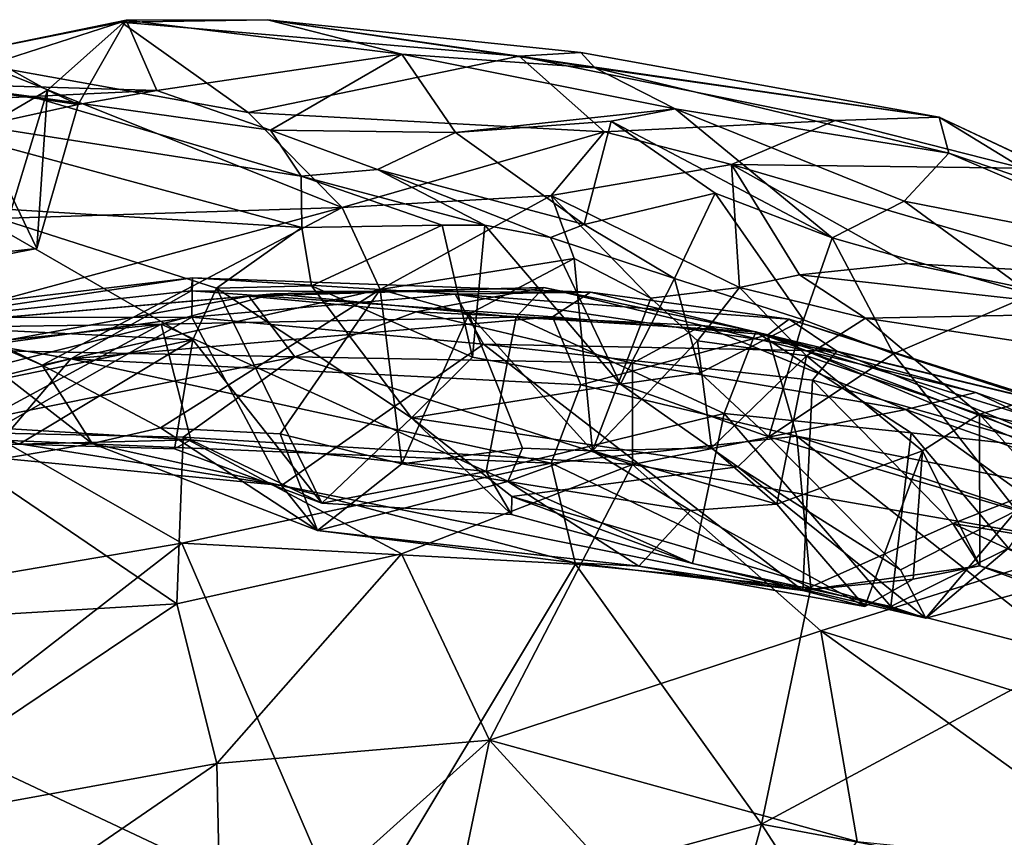
# Model space of a CAD drawing. Extents: x -20 to -9.9, y 4.3 to 9.6.
# Drawn here: x -13 to -12.4, y 9.1 to 9.6 of the extents above; entities that cross this region are included whole.
import ezdxf

# ---------------------------------------------------------------- set-up
doc = ezdxf.new("R2010")
doc.units = 0
doc.header["$MEASUREMENT"] = 0
doc.layers.add('1', color=7, linetype='Continuous')

msp = doc.modelspace()

# ---------------------------------------------------------------- linework, layer by layer
at = {"layer": '1'}
for points in [[(-12.94296, 9.6163, 0.90322), (-13.03307, 9.5978, 0.85154), (-12.99044, 9.57406, 0.95956)], [(-12.94296, 9.6163, 0.90322), (-12.94609, 9.615, 0.84234), (-13.03307, 9.5978, 0.85154)], [(-13.03307, 9.5978, 0.85154), (-12.94609, 9.615, 0.84234), (-13.02732, 9.58886, 0.77102)], [(-12.86941, 9.56065, 0.661), (-13.02732, 9.58886, 0.77102), (-12.94609, 9.615, 0.84234)], [(-12.97193, 9.56533, 1.00415), (-12.94296, 9.6163, 0.90322), (-12.99044, 9.57406, 0.95956)], [(-12.97193, 9.56533, 1.00415), (-12.92452, 9.57393, 1.0502), (-12.94296, 9.6163, 0.90322)], [(-12.94609, 9.615, 0.84234), (-12.85793, 9.61658, 0.91589), (-12.70611, 9.59451, 0.78326)], [(-12.94296, 9.6163, 0.90322), (-12.85793, 9.61658, 0.91589), (-12.94609, 9.615, 0.84234)], [(-12.70611, 9.59451, 0.78326), (-12.86941, 9.56065, 0.661), (-12.94609, 9.615, 0.84234)], [(-12.94296, 9.6163, 0.90322), (-12.7769, 9.59583, 1.09401), (-12.85793, 9.61658, 0.91589)], [(-12.92452, 9.57393, 1.0502), (-12.7769, 9.59583, 1.09401), (-12.94296, 9.6163, 0.90322)], [(-12.85793, 9.61658, 0.91589), (-12.66898, 9.59687, 0.88388), (-12.70611, 9.59451, 0.78326)], [(-12.7769, 9.59583, 1.09401), (-12.66049, 9.58748, 1.10041), (-12.85793, 9.61658, 0.91589)], [(-12.66898, 9.59687, 0.88388), (-12.85793, 9.61658, 0.91589), (-12.66049, 9.58748, 1.10041)], [(-12.99044, 9.57406, 0.95956), (-13.03307, 9.5978, 0.85154), (-13.03546, 9.54767, 0.89718)], [(-12.85593, 9.55002, 1.12768), (-12.7769, 9.59583, 1.09401), (-12.92452, 9.57393, 1.0502)], [(-12.86941, 9.56065, 0.661), (-12.70611, 9.59451, 0.78326), (-12.65465, 9.54886, 0.62534)], [(-12.7769, 9.59583, 1.09401), (-12.85593, 9.55002, 1.12768), (-12.74442, 9.54854, 1.19752)], [(-12.74442, 9.54854, 1.19752), (-12.61197, 9.56283, 1.23833), (-12.7769, 9.59583, 1.09401)], [(-12.66049, 9.58748, 1.10041), (-12.7769, 9.59583, 1.09401), (-12.61197, 9.56283, 1.23833)], [(-12.70611, 9.59451, 0.78326), (-12.66898, 9.59687, 0.88388), (-12.45293, 9.55785, 0.87134)], [(-12.45293, 9.55785, 0.87134), (-12.51554, 9.55574, 0.75455), (-12.70611, 9.59451, 0.78326)], [(-12.51554, 9.55574, 0.75455), (-12.65465, 9.54886, 0.62534), (-12.70611, 9.59451, 0.78326)], [(-12.66898, 9.59687, 0.88388), (-12.66049, 9.58748, 1.10041), (-12.45293, 9.55785, 0.87134)], [(-13.17748, 9.49156, 0.65358), (-13.02732, 9.58886, 0.77102), (-12.81291, 9.50328, 0.52482)], [(-12.86941, 9.56065, 0.661), (-12.81291, 9.50328, 0.52482), (-13.02732, 9.58886, 0.77102)], [(-12.61197, 9.56283, 1.23833), (-12.44702, 9.53609, 1.08702), (-12.66049, 9.58748, 1.10041)], [(-12.66049, 9.58748, 1.10041), (-12.44702, 9.53609, 1.08702), (-12.45293, 9.55785, 0.87134)], [(-13.05807, 9.57784, 1.2019), (-13.1085, 9.56462, 1.31976), (-13.00005, 9.57016, 1.24514)], [(-12.97193, 9.56533, 1.00415), (-13.03258, 9.55225, 1.08646), (-13.05807, 9.57784, 1.2019)], [(-13.05807, 9.57784, 1.2019), (-12.92452, 9.57393, 1.0502), (-12.97193, 9.56533, 1.00415)], [(-13.05807, 9.57784, 1.2019), (-13.00005, 9.57016, 1.24514), (-12.92452, 9.57393, 1.0502)], [(-13.00005, 9.57016, 1.24514), (-13.1085, 9.56462, 1.31976), (-12.83751, 9.52215, 1.3764)], [(-13.02106, 9.47401, 0.94488), (-12.99044, 9.57406, 0.95956), (-13.03546, 9.54767, 0.89718)], [(-12.99044, 9.57406, 0.95956), (-13.02106, 9.47401, 0.94488), (-12.99689, 9.47859, 0.96463)], [(-12.85593, 9.55002, 1.12768), (-12.92452, 9.57393, 1.0502), (-13.00005, 9.57016, 1.24514)], [(-12.83751, 9.52215, 1.3764), (-12.85593, 9.55002, 1.12768), (-13.00005, 9.57016, 1.24514)], [(-12.97193, 9.56533, 1.00415), (-12.99044, 9.57406, 0.95956), (-12.99689, 9.47859, 0.96463)], [(-13.1085, 9.56462, 1.31976), (-12.83715, 9.49124, 1.46597), (-12.83751, 9.52215, 1.3764)], [(-13.1085, 9.56462, 1.31976), (-13.04242, 9.50392, 1.45505), (-12.83715, 9.49124, 1.46597)], [(-13.03258, 9.55225, 1.08646), (-12.97193, 9.56533, 1.00415), (-12.99689, 9.47859, 0.96463)], [(-12.86941, 9.56065, 0.661), (-12.65465, 9.54886, 0.62534), (-12.81291, 9.50328, 0.52482)], [(-12.74442, 9.54854, 1.19752), (-12.65067, 9.55546, 1.25191), (-12.61197, 9.56283, 1.23833)], [(-12.51733, 9.48493, 1.3858), (-12.61197, 9.56283, 1.23833), (-12.65067, 9.55546, 1.25191)], [(-12.61197, 9.56283, 1.23833), (-12.51733, 9.48493, 1.3858), (-12.47391, 9.50709, 1.30519)], [(-12.47391, 9.50709, 1.30519), (-12.44702, 9.53609, 1.08702), (-12.61197, 9.56283, 1.23833)], [(-12.40259, 9.52701, 0.82483), (-12.51554, 9.55574, 0.75455), (-12.45293, 9.55785, 0.87134)], [(-12.44702, 9.53609, 1.08702), (-12.30462, 9.48788, 1.04622), (-12.45293, 9.55785, 0.87134)], [(-12.45293, 9.55785, 0.87134), (-12.30462, 9.48788, 1.04622), (-12.36698, 9.51767, 0.90307)], [(-12.45293, 9.55785, 0.87134), (-12.36698, 9.51767, 0.90307), (-12.40259, 9.52701, 0.82483)], [(-13.0658, 9.47118, 1.0735), (-13.03258, 9.55225, 1.08646), (-12.99689, 9.47859, 0.96463)], [(-12.74442, 9.54854, 1.19752), (-12.66697, 9.49304, 1.31912), (-12.65067, 9.55546, 1.25191)], [(-12.65067, 9.55546, 1.25191), (-12.66697, 9.49304, 1.31912), (-12.58801, 9.51205, 1.33381)], [(-12.57803, 9.52929, 0.63937), (-12.65465, 9.54886, 0.62534), (-12.51554, 9.55574, 0.75455)], [(-12.51733, 9.48493, 1.3858), (-12.65067, 9.55546, 1.25191), (-12.58801, 9.51205, 1.33381)], [(-12.57803, 9.52929, 0.63937), (-12.51554, 9.55574, 0.75455), (-12.40259, 9.52701, 0.82483)], [(-12.74442, 9.54854, 1.19752), (-12.85593, 9.55002, 1.12768), (-12.79151, 9.52623, 1.22952)], [(-12.85593, 9.55002, 1.12768), (-12.83751, 9.52215, 1.3764), (-12.79151, 9.52623, 1.22952)], [(-12.65465, 9.54886, 0.62534), (-12.68689, 9.51049, 0.54604), (-12.81291, 9.50328, 0.52482)], [(-12.79151, 9.52623, 1.22952), (-12.66697, 9.49304, 1.31912), (-12.74442, 9.54854, 1.19752)], [(-12.57803, 9.52929, 0.63937), (-12.68689, 9.51049, 0.54604), (-12.65465, 9.54886, 0.62534)], [(-12.47391, 9.50709, 1.30519), (-12.29902, 9.47281, 1.12685), (-12.44702, 9.53609, 1.08702)], [(-12.30462, 9.48788, 1.04622), (-12.44702, 9.53609, 1.08702), (-12.29902, 9.47281, 1.12685)], [(-12.57329, 9.45506, 0.58159), (-12.68689, 9.51049, 0.54604), (-12.57803, 9.52929, 0.63937)], [(-12.35115, 9.463, 0.80716), (-12.57803, 9.52929, 0.63937), (-12.40259, 9.52701, 0.82483)], [(-12.57803, 9.52929, 0.63937), (-12.35115, 9.463, 0.80716), (-12.47181, 9.46951, 0.68864)], [(-12.57329, 9.45506, 0.58159), (-12.57803, 9.52929, 0.63937), (-12.53701, 9.46267, 0.6357)], [(-12.57803, 9.52929, 0.63937), (-12.47181, 9.46951, 0.68864), (-12.53701, 9.46267, 0.6357)], [(-12.83751, 9.52215, 1.3764), (-12.72674, 9.49275, 1.37163), (-12.79151, 9.52623, 1.22952)], [(-12.7525, 9.49262, 1.41266), (-12.83751, 9.52215, 1.3764), (-12.83715, 9.49124, 1.46597)], [(-12.83751, 9.52215, 1.3764), (-12.7525, 9.49262, 1.41266), (-12.72674, 9.49275, 1.37163)], [(-12.68716, 9.48531, 1.34531), (-12.79151, 9.52623, 1.22952), (-12.72674, 9.49275, 1.37163)], [(-12.68716, 9.48531, 1.34531), (-12.66697, 9.49304, 1.31912), (-12.79151, 9.52623, 1.22952)], [(-12.81291, 9.50328, 0.52482), (-12.68689, 9.51049, 0.54604), (-12.78992, 9.45389, 0.45115)], [(-12.78992, 9.45389, 0.45115), (-12.68689, 9.51049, 0.54604), (-12.67303, 9.47257, 0.53087)], [(-12.62668, 9.44857, 0.55493), (-12.68689, 9.51049, 0.54604), (-12.57329, 9.45506, 0.58159)], [(-12.68689, 9.51049, 0.54604), (-12.62668, 9.44857, 0.55493), (-12.67303, 9.47257, 0.53087)], [(-12.58801, 9.51205, 1.33381), (-12.66697, 9.49304, 1.31912), (-12.6125, 9.46059, 1.35525)], [(-12.6125, 9.46059, 1.35525), (-12.53463, 9.43553, 1.4273), (-12.58801, 9.51205, 1.33381)], [(-12.58801, 9.51205, 1.33381), (-12.53463, 9.43553, 1.4273), (-12.51733, 9.48493, 1.3858)], [(-12.51733, 9.48493, 1.3858), (-12.39705, 9.45088, 1.34768), (-12.47391, 9.50709, 1.30519)], [(-12.47391, 9.50709, 1.30519), (-12.39705, 9.45088, 1.34768), (-12.29902, 9.47281, 1.12685)], [(-13.28448, 9.44249, 1.51519), (-12.90292, 9.42346, 1.57115), (-13.04242, 9.50392, 1.45505)], [(-13.05946, 9.43657, 0.50521), (-13.17748, 9.49156, 0.65358), (-12.81291, 9.50328, 0.52482)], [(-13.05946, 9.43657, 0.50521), (-12.81291, 9.50328, 0.52482), (-12.99379, 9.40818, 0.44782)], [(-12.83715, 9.49124, 1.46597), (-13.04242, 9.50392, 1.45505), (-12.88851, 9.45459, 1.53347)], [(-13.04242, 9.50392, 1.45505), (-12.90292, 9.42346, 1.57115), (-12.88851, 9.45459, 1.53347)], [(-12.81291, 9.50328, 0.52482), (-12.78992, 9.45389, 0.45115), (-12.99379, 9.40818, 0.44782)], [(-12.7525, 9.49262, 1.41266), (-12.83715, 9.49124, 1.46597), (-12.83137, 9.45602, 1.51107)], [(-12.83137, 9.45602, 1.51107), (-12.73424, 9.4131, 1.44049), (-12.7525, 9.49262, 1.41266)], [(-12.7525, 9.49262, 1.41266), (-12.73424, 9.4131, 1.44049), (-12.72674, 9.49275, 1.37163)], [(-12.73424, 9.4131, 1.44049), (-12.64497, 9.39684, 1.37971), (-12.72674, 9.49275, 1.37163)], [(-12.68716, 9.48531, 1.34531), (-12.72674, 9.49275, 1.37163), (-12.64497, 9.39684, 1.37971)], [(-12.6125, 9.46059, 1.35525), (-12.66697, 9.49304, 1.31912), (-12.68716, 9.48531, 1.34531)], [(-12.88851, 9.45459, 1.53347), (-12.83137, 9.45602, 1.51107), (-12.83715, 9.49124, 1.46597)], [(-12.68716, 9.48531, 1.34531), (-12.64497, 9.39684, 1.37971), (-12.6125, 9.46059, 1.35525)], [(-12.51733, 9.48493, 1.3858), (-12.53463, 9.43553, 1.4273), (-12.48039, 9.41497, 1.46455)], [(-12.48039, 9.41497, 1.46455), (-12.39705, 9.45088, 1.34768), (-12.51733, 9.48493, 1.3858)], [(-13.0658, 9.47118, 1.0735), (-12.99689, 9.47859, 0.96463), (-13.02106, 9.47401, 0.94488)], [(-12.67303, 9.47257, 0.53087), (-12.73654, 9.43898, 0.47676), (-12.78992, 9.45389, 0.45115)], [(-12.67303, 9.47257, 0.53087), (-12.66183, 9.35647, 0.54652), (-12.73654, 9.43898, 0.47676)], [(-12.67303, 9.47257, 0.53087), (-12.62668, 9.44857, 0.55493), (-12.66183, 9.35647, 0.54652)], [(-12.33101, 9.43985, 0.60981), (-12.53701, 9.46267, 0.6357), (-12.47181, 9.46951, 0.68864)], [(-12.47181, 9.46951, 0.68864), (-12.35115, 9.463, 0.80716), (-12.33101, 9.43985, 0.60981)], [(-12.53701, 9.46267, 0.6357), (-12.49737, 9.43657, 0.50325), (-12.57329, 9.45506, 0.58159)], [(-12.53701, 9.46267, 0.6357), (-12.33101, 9.43985, 0.60981), (-12.49737, 9.43657, 0.50325)], [(-13.09489, 9.4324, 0.05511), (-13.10372, 9.437, 0.14655), (-12.90297, 9.46099, 0.09934)], [(-13.10372, 9.437, 0.14655), (-12.90346, 9.43716, 0.19364), (-12.90297, 9.46099, 0.09934)], [(-12.90384, 9.45296, 0.03593), (-13.09489, 9.4324, 0.05511), (-12.90297, 9.46099, 0.09934)], [(-12.66302, 9.45218, 0.06305), (-12.90384, 9.45296, 0.03593), (-12.90297, 9.46099, 0.09934)], [(-12.90297, 9.46099, 0.09934), (-12.90346, 9.43716, 0.19364), (-12.74463, 9.45099, 0.15457)], [(-12.74463, 9.45099, 0.15457), (-12.66302, 9.45218, 0.06305), (-12.90297, 9.46099, 0.09934)], [(-12.6125, 9.46059, 1.35525), (-12.64497, 9.39684, 1.37971), (-12.59697, 9.4036, 1.37641)], [(-12.6125, 9.46059, 1.35525), (-12.59697, 9.4036, 1.37641), (-12.53463, 9.43553, 1.4273)], [(-12.9765, 9.41197, -0.03498), (-13.09489, 9.4324, 0.05511), (-12.90384, 9.45296, 0.03593)], [(-13.09213, 9.43051, 1.85499), (-12.86918, 9.44981, 1.90033), (-12.85404, 9.45132, 1.81947)], [(-13.09213, 9.43051, 1.85499), (-12.85404, 9.45132, 1.81947), (-12.92194, 9.43299, 1.75978)], [(-12.78992, 9.45389, 0.45115), (-12.92237, 9.37042, 0.38895), (-12.99379, 9.40818, 0.44782)], [(-12.68601, 9.43741, -0.00695), (-12.9765, 9.41197, -0.03498), (-12.90384, 9.45296, 0.03593)], [(-12.85028, 9.36674, 0.39264), (-12.92237, 9.37042, 0.38895), (-12.78992, 9.45389, 0.45115)], [(-12.85404, 9.45132, 1.81947), (-12.70782, 9.43726, 1.77411), (-12.92194, 9.43299, 1.75978)], [(-12.66302, 9.45218, 0.06305), (-12.68601, 9.43741, -0.00695), (-12.90384, 9.45296, 0.03593)], [(-12.74463, 9.45099, 0.15457), (-12.90346, 9.43716, 0.19364), (-12.72764, 9.42097, 0.20642)], [(-12.88851, 9.45459, 1.53347), (-12.90292, 9.42346, 1.57115), (-12.82515, 9.32505, 1.59977)], [(-12.83137, 9.45602, 1.51107), (-12.88851, 9.45459, 1.53347), (-12.77094, 9.3765, 1.51874)], [(-12.82515, 9.32505, 1.59977), (-12.77094, 9.3765, 1.51874), (-12.88851, 9.45459, 1.53347)], [(-12.86918, 9.44981, 1.90033), (-12.69132, 9.45504, 1.85473), (-12.85404, 9.45132, 1.81947)], [(-12.69132, 9.45504, 1.85473), (-12.86918, 9.44981, 1.90033), (-12.76829, 9.44039, 1.95631)], [(-12.69132, 9.45504, 1.85473), (-12.70782, 9.43726, 1.77411), (-12.85404, 9.45132, 1.81947)], [(-12.78992, 9.45389, 0.45115), (-12.77684, 9.34876, 0.42137), (-12.85028, 9.36674, 0.39264)], [(-12.83137, 9.45602, 1.51107), (-12.77094, 9.3765, 1.51874), (-12.73424, 9.4131, 1.44049)], [(-12.77684, 9.34876, 0.42137), (-12.78992, 9.45389, 0.45115), (-12.73654, 9.43898, 0.47676)], [(-12.59567, 9.43218, 1.93368), (-12.69132, 9.45504, 1.85473), (-12.76829, 9.44039, 1.95631)], [(-12.54335, 9.43603, 0.09128), (-12.66302, 9.45218, 0.06305), (-12.74463, 9.45099, 0.15457)], [(-12.74463, 9.45099, 0.15457), (-12.72764, 9.42097, 0.20642), (-12.51467, 9.41666, 0.15524)], [(-12.54335, 9.43603, 0.09128), (-12.74463, 9.45099, 0.15457), (-12.51467, 9.41666, 0.15524)], [(-12.70782, 9.43726, 1.77411), (-12.69132, 9.45504, 1.85473), (-12.56351, 9.4283, 1.79438)], [(-12.69132, 9.45504, 1.85473), (-12.59567, 9.43218, 1.93368), (-12.56351, 9.4283, 1.79438)], [(-12.55612, 9.42656, 0.00272), (-12.68601, 9.43741, -0.00695), (-12.66302, 9.45218, 0.06305)], [(-12.55612, 9.42656, 0.00272), (-12.66302, 9.45218, 0.06305), (-12.54335, 9.43603, 0.09128)], [(-12.59865, 9.4228, 0.54385), (-12.62668, 9.44857, 0.55493), (-12.57329, 9.45506, 0.58159)], [(-12.59865, 9.4228, 0.54385), (-12.57329, 9.45506, 0.58159), (-12.53288, 9.41381, 0.46301)], [(-12.53288, 9.41381, 0.46301), (-12.57329, 9.45506, 0.58159), (-12.49737, 9.43657, 0.50325)], [(-12.48039, 9.41497, 1.46455), (-12.40635, 9.32049, 1.52827), (-12.39705, 9.45088, 1.34768)], [(-13.04693, 9.41752, 1.97281), (-12.86918, 9.44981, 1.90033), (-13.09213, 9.43051, 1.85499)], [(-12.96358, 9.36105, 0.34106), (-13.07652, 9.44863, 0.42796), (-12.99379, 9.40818, 0.44782)], [(-12.99379, 9.40818, 0.44782), (-13.07652, 9.44863, 0.42796), (-13.05946, 9.43657, 0.50521)], [(-13.01679, 9.35197, 0.32025), (-13.07652, 9.44863, 0.42796), (-12.96358, 9.36105, 0.34106)], [(-13.04693, 9.41752, 1.97281), (-12.84144, 9.41325, 2.00879), (-12.86918, 9.44981, 1.90033)], [(-12.84144, 9.41325, 2.00879), (-12.76829, 9.44039, 1.95631), (-12.86918, 9.44981, 1.90033)], [(-12.66183, 9.35647, 0.54652), (-12.62668, 9.44857, 0.55493), (-12.59865, 9.4228, 0.54385)], [(-12.90292, 9.42346, 1.57115), (-13.28448, 9.44249, 1.51519), (-13.21465, 9.3596, 1.61491)], [(-12.63779, 9.40942, 1.99833), (-12.76829, 9.44039, 1.95631), (-12.84144, 9.41325, 2.00879)], [(-12.77684, 9.34876, 0.42137), (-12.73654, 9.43898, 0.47676), (-12.70401, 9.35825, 0.48105)], [(-12.59567, 9.43218, 1.93368), (-12.76829, 9.44039, 1.95631), (-12.63779, 9.40942, 1.99833)], [(-12.73654, 9.43898, 0.47676), (-12.66183, 9.35647, 0.54652), (-12.70401, 9.35825, 0.48105)], [(-12.3179, 9.40936, 0.53198), (-12.49737, 9.43657, 0.50325), (-12.33101, 9.43985, 0.60981)], [(-12.92194, 9.43299, 1.75978), (-13.03615, 9.37118, 1.68496), (-13.22594, 9.35608, 1.69788)], [(-12.92194, 9.43299, 1.75978), (-13.22594, 9.35608, 1.69788), (-13.13055, 9.41149, 1.76529)], [(-12.90346, 9.43716, 0.19364), (-13.10372, 9.437, 0.14655), (-13.16359, 9.40178, 0.21657)], [(-12.90346, 9.43716, 0.19364), (-13.16359, 9.40178, 0.21657), (-13.03054, 9.3644, 0.2697)], [(-12.92194, 9.43299, 1.75978), (-13.13055, 9.41149, 1.76529), (-13.09213, 9.43051, 1.85499)], [(-13.03615, 9.37118, 1.68496), (-12.92194, 9.43299, 1.75978), (-12.90416, 9.36318, 1.66486)], [(-12.90346, 9.43716, 0.19364), (-13.03054, 9.3644, 0.2697), (-12.84937, 9.3357, 0.30806)], [(-12.9765, 9.41197, -0.03498), (-12.68601, 9.43741, -0.00695), (-12.66894, 9.39639, -0.07419)], [(-12.72602, 9.34407, 1.6646), (-12.92194, 9.43299, 1.75978), (-12.70782, 9.43726, 1.77411)], [(-12.90416, 9.36318, 1.66486), (-12.92194, 9.43299, 1.75978), (-12.72602, 9.34407, 1.6646)], [(-12.72764, 9.42097, 0.20642), (-12.90346, 9.43716, 0.19364), (-12.84937, 9.3357, 0.30806)], [(-12.72602, 9.34407, 1.6646), (-12.70782, 9.43726, 1.77411), (-12.58257, 9.37898, 1.7087)], [(-12.58257, 9.37898, 1.7087), (-12.70782, 9.43726, 1.77411), (-12.56351, 9.4283, 1.79438)], [(-12.66894, 9.39639, -0.07419), (-12.68601, 9.43741, -0.00695), (-12.55612, 9.42656, 0.00272)], [(-12.55558, 9.36502, 1.46656), (-12.53463, 9.43553, 1.4273), (-12.59697, 9.4036, 1.37641)], [(-12.54335, 9.43603, 0.09128), (-12.39062, 9.38654, 0.04251), (-12.55612, 9.42656, 0.00272)], [(-12.48039, 9.41497, 1.46455), (-12.53463, 9.43553, 1.4273), (-12.55558, 9.36502, 1.46656)], [(-12.54335, 9.43603, 0.09128), (-12.3797, 9.38418, 0.12213), (-12.39062, 9.38654, 0.04251)], [(-12.51467, 9.41666, 0.15524), (-12.3797, 9.38418, 0.12213), (-12.54335, 9.43603, 0.09128)], [(-12.49737, 9.43657, 0.50325), (-12.42859, 9.37875, 0.41295), (-12.53288, 9.41381, 0.46301)], [(-12.42859, 9.37875, 0.41295), (-12.49737, 9.43657, 0.50325), (-12.3179, 9.40936, 0.53198)], [(-12.9765, 9.41197, -0.03498), (-13.26016, 9.3413, -0.03293), (-13.09489, 9.4324, 0.05511)], [(-12.47307, 9.3815, 1.98206), (-12.59567, 9.43218, 1.93368), (-12.63779, 9.40942, 1.99833)], [(-12.4308, 9.39176, 1.89982), (-12.59567, 9.43218, 1.93368), (-12.47307, 9.3815, 1.98206)], [(-12.56351, 9.4283, 1.79438), (-12.59567, 9.43218, 1.93368), (-12.4308, 9.39176, 1.89982)], [(-12.58257, 9.37898, 1.7087), (-12.56351, 9.4283, 1.79438), (-12.46986, 9.36743, 1.72618)], [(-12.46986, 9.36743, 1.72618), (-12.56351, 9.4283, 1.79438), (-12.37197, 9.35684, 1.76844)], [(-12.56351, 9.4283, 1.79438), (-12.32631, 9.35465, 1.84468), (-12.37197, 9.35684, 1.76844)], [(-12.56351, 9.4283, 1.79438), (-12.4308, 9.39176, 1.89982), (-12.32631, 9.35465, 1.84468)], [(-12.90292, 9.42346, 1.57115), (-13.21465, 9.3596, 1.61491), (-13.00766, 9.36052, 1.63372)], [(-12.90292, 9.42346, 1.57115), (-13.00766, 9.36052, 1.63372), (-12.91382, 9.35772, 1.62541)], [(-12.91382, 9.35772, 1.62541), (-12.82515, 9.32505, 1.59977), (-12.90292, 9.42346, 1.57115)], [(-12.53874, 9.36532, -0.08165), (-12.66894, 9.39639, -0.07419), (-12.55612, 9.42656, 0.00272)], [(-12.66183, 9.35647, 0.54652), (-12.59865, 9.4228, 0.54385), (-12.59007, 9.3583, 0.51079)], [(-12.53288, 9.41381, 0.46301), (-12.59007, 9.3583, 0.51079), (-12.59865, 9.4228, 0.54385)], [(-12.55612, 9.42656, 0.00272), (-12.39062, 9.38654, 0.04251), (-12.29641, 9.31772, -0.04982)], [(-12.55612, 9.42656, 0.00272), (-12.29641, 9.31772, -0.04982), (-12.53874, 9.36532, -0.08165)], [(-12.84144, 9.41325, 2.00879), (-13.04693, 9.41752, 1.97281), (-13.06547, 9.36824, 2.04122)], [(-12.53505, 9.27236, 0.31857), (-12.72764, 9.42097, 0.20642), (-12.84937, 9.3357, 0.30806)], [(-12.52928, 9.39922, 0.18905), (-12.72764, 9.42097, 0.20642), (-12.53505, 9.27236, 0.31857)], [(-12.52928, 9.39922, 0.18905), (-12.51467, 9.41666, 0.15524), (-12.72764, 9.42097, 0.20642)], [(-12.35175, 9.34914, 0.188), (-12.51467, 9.41666, 0.15524), (-12.52928, 9.39922, 0.18905)], [(-12.35175, 9.34914, 0.188), (-12.3797, 9.38418, 0.12213), (-12.51467, 9.41666, 0.15524)], [(-13.01797, 9.36304, -0.07686), (-13.26016, 9.3413, -0.03293), (-12.9765, 9.41197, -0.03498)], [(-12.90867, 9.36483, 2.05307), (-12.84144, 9.41325, 2.00879), (-13.06547, 9.36824, 2.04122)], [(-12.68679, 9.34903, -0.11918), (-13.01797, 9.36304, -0.07686), (-12.9765, 9.41197, -0.03498)], [(-12.68679, 9.34903, -0.11918), (-12.9765, 9.41197, -0.03498), (-12.66894, 9.39639, -0.07419)], [(-12.84144, 9.41325, 2.00879), (-12.90867, 9.36483, 2.05307), (-12.6378, 9.3483, 2.05966)], [(-12.6378, 9.3483, 2.05966), (-12.63779, 9.40942, 1.99833), (-12.84144, 9.41325, 2.00879)], [(-12.77094, 9.3765, 1.51874), (-12.64497, 9.39684, 1.37971), (-12.73424, 9.4131, 1.44049)], [(-12.47307, 9.3815, 1.98206), (-12.63779, 9.40942, 1.99833), (-12.6378, 9.3483, 2.05966)], [(-12.55069, 9.32449, 0.45588), (-12.59007, 9.3583, 0.51079), (-12.53288, 9.41381, 0.46301)], [(-12.48039, 9.41497, 1.46455), (-12.55558, 9.36502, 1.46656), (-12.40635, 9.32049, 1.52827)], [(-12.53288, 9.41381, 0.46301), (-12.46301, 9.35663, 0.39729), (-12.55069, 9.32449, 0.45588)], [(-12.46301, 9.35663, 0.39729), (-12.53288, 9.41381, 0.46301), (-12.42859, 9.37875, 0.41295)], [(-12.42859, 9.37875, 0.41295), (-12.3179, 9.40936, 0.53198), (-12.32805, 9.35672, 0.42436)], [(-12.99379, 9.40818, 0.44782), (-12.92237, 9.37042, 0.38895), (-12.96358, 9.36105, 0.34106)], [(-12.59697, 9.4036, 1.37641), (-12.64497, 9.39684, 1.37971), (-12.55558, 9.36502, 1.46656)], [(-12.52928, 9.39922, 0.18905), (-12.53505, 9.27236, 0.31857), (-12.44472, 9.31277, 0.25464)], [(-12.52928, 9.39922, 0.18905), (-12.44472, 9.31277, 0.25464), (-12.35175, 9.34914, 0.188)], [(-12.64497, 9.39684, 1.37971), (-12.77094, 9.3765, 1.51874), (-12.57418, 9.34681, 1.49144)], [(-12.66894, 9.39639, -0.07419), (-12.53874, 9.36532, -0.08165), (-12.68679, 9.34903, -0.11918)], [(-12.57418, 9.34681, 1.49144), (-12.55558, 9.36502, 1.46656), (-12.64497, 9.39684, 1.37971)], [(-12.4308, 9.39176, 1.89982), (-12.47307, 9.3815, 1.98206), (-12.22542, 9.29398, 1.96125)], [(-12.22542, 9.29398, 1.96125), (-12.32631, 9.35465, 1.84468), (-12.4308, 9.39176, 1.89982)], [(-12.6378, 9.3483, 2.05966), (-12.35989, 9.2999, 2.03038), (-12.47307, 9.3815, 1.98206)], [(-12.35989, 9.2999, 2.03038), (-12.22542, 9.29398, 1.96125), (-12.47307, 9.3815, 1.98206)], [(-12.71078, 9.31821, 1.61838), (-12.77094, 9.3765, 1.51874), (-12.82515, 9.32505, 1.59977)], [(-12.57418, 9.34681, 1.49144), (-12.77094, 9.3765, 1.51874), (-12.71047, 9.32909, 1.59099)], [(-12.71078, 9.31821, 1.61838), (-12.71047, 9.32909, 1.59099), (-12.77094, 9.3765, 1.51874)], [(-12.58257, 9.37898, 1.7087), (-12.60164, 9.28856, 1.6338), (-12.72602, 9.34407, 1.6646)], [(-12.60164, 9.28856, 1.6338), (-12.58257, 9.37898, 1.7087), (-12.48207, 9.26272, 1.62276)], [(-12.46986, 9.36743, 1.72618), (-12.48207, 9.26272, 1.62276), (-12.58257, 9.37898, 1.7087)], [(-12.46301, 9.35663, 0.39729), (-12.42859, 9.37875, 0.41295), (-12.42833, 9.28712, 0.31223)], [(-12.31677, 9.25372, 0.30636), (-12.42859, 9.37875, 0.41295), (-12.24596, 9.29988, 0.38462)], [(-12.42833, 9.28712, 0.31223), (-12.42859, 9.37875, 0.41295), (-12.31677, 9.25372, 0.30636)], [(-12.24596, 9.29988, 0.38462), (-12.42859, 9.37875, 0.41295), (-12.32805, 9.35672, 0.42436)], [(-13.06547, 9.36824, 2.04122), (-13.222, 9.24573, 2.08304), (-12.91249, 9.26428, 2.10691)], [(-12.91249, 9.26428, 2.10691), (-12.90867, 9.36483, 2.05307), (-13.06547, 9.36824, 2.04122)], [(-12.90416, 9.36318, 1.66486), (-13.00766, 9.36052, 1.63372), (-13.03615, 9.37118, 1.68496)], [(-12.8276, 9.30857, 0.35101), (-12.96358, 9.36105, 0.34106), (-12.92237, 9.37042, 0.38895)], [(-12.92237, 9.37042, 0.38895), (-12.85028, 9.36674, 0.39264), (-12.8276, 9.30857, 0.35101)], [(-13.19122, 9.25292, -0.11053), (-13.01797, 9.36304, -0.07686), (-12.90953, 9.30093, -0.123)], [(-13.01679, 9.35197, 0.32025), (-12.84937, 9.3357, 0.30806), (-13.03054, 9.3644, 0.2697)], [(-13.01797, 9.36304, -0.07686), (-12.68679, 9.34903, -0.11918), (-12.90953, 9.30093, -0.123)], [(-12.91382, 9.35772, 1.62541), (-13.00766, 9.36052, 1.63372), (-12.90416, 9.36318, 1.66486)], [(-12.90416, 9.36318, 1.66486), (-12.82515, 9.32505, 1.59977), (-12.91382, 9.35772, 1.62541)], [(-12.77697, 9.29454, 2.0931), (-12.90867, 9.36483, 2.05307), (-12.91249, 9.26428, 2.10691)], [(-12.77697, 9.29454, 2.0931), (-12.6378, 9.3483, 2.05966), (-12.90867, 9.36483, 2.05307)], [(-12.72602, 9.34407, 1.6646), (-12.82515, 9.32505, 1.59977), (-12.90416, 9.36318, 1.66486)], [(-12.8276, 9.30857, 0.35101), (-12.85028, 9.36674, 0.39264), (-12.77684, 9.34876, 0.42137)], [(-12.5302, 9.2739, -0.15342), (-12.68679, 9.34903, -0.11918), (-12.53874, 9.36532, -0.08165)], [(-12.47626, 9.28476, 1.54293), (-12.55558, 9.36502, 1.46656), (-12.57418, 9.34681, 1.49144)], [(-12.40635, 9.32049, 1.52827), (-12.55558, 9.36502, 1.46656), (-12.47626, 9.28476, 1.54293)], [(-12.53874, 9.36532, -0.08165), (-12.31405, 9.29077, -0.0909), (-12.37103, 9.23292, -0.15723)], [(-12.53874, 9.36532, -0.08165), (-12.37103, 9.23292, -0.15723), (-12.5302, 9.2739, -0.15342)], [(-12.31405, 9.29077, -0.0909), (-12.53874, 9.36532, -0.08165), (-12.29641, 9.31772, -0.04982)], [(-12.41098, 9.29787, 1.66628), (-12.48207, 9.26272, 1.62276), (-12.46986, 9.36743, 1.72618)], [(-12.37197, 9.35684, 1.76844), (-12.41098, 9.29787, 1.66628), (-12.46986, 9.36743, 1.72618)], [(-13.01679, 9.35197, 0.32025), (-12.96358, 9.36105, 0.34106), (-12.84937, 9.3357, 0.30806)], [(-12.84937, 9.3357, 0.30806), (-12.96358, 9.36105, 0.34106), (-12.8276, 9.30857, 0.35101)], [(-12.77684, 9.34876, 0.42137), (-12.70401, 9.35825, 0.48105), (-12.71289, 9.338, 0.4281)], [(-12.70401, 9.35825, 0.48105), (-12.66183, 9.35647, 0.54652), (-12.71289, 9.338, 0.4281)], [(-12.71289, 9.338, 0.4281), (-12.66183, 9.35647, 0.54652), (-12.60277, 9.3205, 0.44851)], [(-12.59007, 9.3583, 0.51079), (-12.55069, 9.32449, 0.45588), (-12.66183, 9.35647, 0.54652)], [(-12.55069, 9.32449, 0.45588), (-12.60277, 9.3205, 0.44851), (-12.66183, 9.35647, 0.54652)], [(-12.46301, 9.35663, 0.39729), (-12.49775, 9.26263, 0.35336), (-12.55069, 9.32449, 0.45588)], [(-12.4685, 9.27913, 0.331), (-12.49775, 9.26263, 0.35336), (-12.46301, 9.35663, 0.39729)], [(-12.42833, 9.28712, 0.31223), (-12.4685, 9.27913, 0.331), (-12.46301, 9.35663, 0.39729)], [(-12.90953, 9.30093, -0.123), (-12.68679, 9.34903, -0.11918), (-12.67204, 9.28822, -0.15084)], [(-12.8276, 9.30857, 0.35101), (-12.77684, 9.34876, 0.42137), (-12.71289, 9.338, 0.4281)], [(-12.71078, 9.31821, 1.61838), (-12.82515, 9.32505, 1.59977), (-12.72602, 9.34407, 1.6646)], [(-12.77697, 9.29454, 2.0931), (-12.7239, 9.18201, 2.13822), (-12.6378, 9.3483, 2.05966)], [(-12.72602, 9.34407, 1.6646), (-12.60164, 9.28856, 1.6338), (-12.71078, 9.31821, 1.61838)], [(-12.52428, 9.24799, 2.10555), (-12.6378, 9.3483, 2.05966), (-12.7239, 9.18201, 2.13822)], [(-12.57418, 9.34681, 1.49144), (-12.71047, 9.32909, 1.59099), (-12.46101, 9.25556, 1.59157)], [(-12.67204, 9.28822, -0.15084), (-12.68679, 9.34903, -0.11918), (-12.5302, 9.2739, -0.15342)], [(-12.6378, 9.3483, 2.05966), (-12.52428, 9.24799, 2.10555), (-12.35989, 9.2999, 2.03038)], [(-12.57418, 9.34681, 1.49144), (-12.46101, 9.25556, 1.59157), (-12.47626, 9.28476, 1.54293)], [(-12.44472, 9.31277, 0.25464), (-12.22347, 9.27607, 0.20563), (-12.35175, 9.34914, 0.188)], [(-12.63401, 9.28709, 0.36265), (-12.8276, 9.30857, 0.35101), (-12.71289, 9.338, 0.4281)], [(-12.60277, 9.3205, 0.44851), (-12.63401, 9.28709, 0.36265), (-12.71289, 9.338, 0.4281)], [(-12.53505, 9.27236, 0.31857), (-12.84937, 9.3357, 0.30806), (-12.67263, 9.28902, 0.33501)], [(-12.8276, 9.30857, 0.35101), (-12.67263, 9.28902, 0.33501), (-12.84937, 9.3357, 0.30806)], [(-12.71047, 9.32909, 1.59099), (-12.71078, 9.31821, 1.61838), (-12.60164, 9.28856, 1.6338)], [(-12.71047, 9.32909, 1.59099), (-12.60164, 9.28856, 1.6338), (-12.46101, 9.25556, 1.59157)], [(-12.63401, 9.28709, 0.36265), (-12.60277, 9.3205, 0.44851), (-12.49775, 9.26263, 0.35336)], [(-12.60277, 9.3205, 0.44851), (-12.55069, 9.32449, 0.45588), (-12.49775, 9.26263, 0.35336)], [(-12.47626, 9.28476, 1.54293), (-12.46101, 9.25556, 1.59157), (-12.40635, 9.32049, 1.52827)], [(-12.46101, 9.25556, 1.59157), (-12.37035, 9.27987, 1.60184), (-12.40635, 9.32049, 1.52827)], [(-12.8276, 9.30857, 0.35101), (-12.63401, 9.28709, 0.36265), (-12.67263, 9.28902, 0.33501)], [(-12.53505, 9.27236, 0.31857), (-12.42833, 9.28712, 0.31223), (-12.44472, 9.31277, 0.25464)], [(-12.23416, 9.21558, 0.26079), (-12.44472, 9.31277, 0.25464), (-12.42833, 9.28712, 0.31223)], [(-12.23416, 9.21558, 0.26079), (-12.22347, 9.27607, 0.20563), (-12.44472, 9.31277, 0.25464)], [(-13.06121, 9.18335, -0.14509), (-13.19122, 9.25292, -0.11053), (-12.90953, 9.30093, -0.123)], [(-13.06121, 9.18335, -0.14509), (-12.90953, 9.30093, -0.123), (-12.80706, 9.06353, -0.1997)], [(-12.67204, 9.28822, -0.15084), (-12.80706, 9.06353, -0.1997), (-12.90953, 9.30093, -0.123)], [(-12.52428, 9.24799, 2.10555), (-12.29916, 9.17782, 2.10685), (-12.35989, 9.2999, 2.03038)], [(-12.46101, 9.25556, 1.59157), (-12.48207, 9.26272, 1.62276), (-12.41098, 9.29787, 1.66628)], [(-12.41098, 9.29787, 1.66628), (-12.37035, 9.27987, 1.60184), (-12.46101, 9.25556, 1.59157)], [(-12.91249, 9.26428, 2.10691), (-12.8883, 9.16805, 2.13951), (-12.77697, 9.29454, 2.0931)], [(-12.77697, 9.29454, 2.0931), (-12.8883, 9.16805, 2.13951), (-12.7239, 9.18201, 2.13822)], [(-12.80706, 9.06353, -0.1997), (-12.67204, 9.28822, -0.15084), (-12.55994, 9.13137, -0.1999)], [(-12.53505, 9.27236, 0.31857), (-12.67263, 9.28902, 0.33501), (-12.63401, 9.28709, 0.36265)], [(-12.67204, 9.28822, -0.15084), (-12.5302, 9.2739, -0.15342), (-12.55994, 9.13137, -0.1999)], [(-12.53505, 9.27236, 0.31857), (-12.63401, 9.28709, 0.36265), (-12.49775, 9.26263, 0.35336)], [(-12.46101, 9.25556, 1.59157), (-12.60164, 9.28856, 1.6338), (-12.48207, 9.26272, 1.62276)], [(-12.4685, 9.27913, 0.331), (-12.42833, 9.28712, 0.31223), (-12.53505, 9.27236, 0.31857)], [(-12.31677, 9.25372, 0.30636), (-12.23416, 9.21558, 0.26079), (-12.42833, 9.28712, 0.31223)], [(-12.4685, 9.27913, 0.331), (-12.53505, 9.27236, 0.31857), (-12.49775, 9.26263, 0.35336)], [(-12.5302, 9.2739, -0.15342), (-12.37103, 9.23292, -0.15723), (-12.55994, 9.13137, -0.1999)], [(-12.91249, 9.26428, 2.10691), (-13.222, 9.24573, 2.08304), (-13.1181, 9.12595, 2.13013)], [(-12.8883, 9.16805, 2.13951), (-12.91249, 9.26428, 2.10691), (-13.1181, 9.12595, 2.13013)], [(-12.52428, 9.24799, 2.10555), (-12.7239, 9.18201, 2.13822), (-12.50231, 9.121, 2.15278)], [(-12.50231, 9.121, 2.15278), (-12.32299, 9.10276, 2.14445), (-12.52428, 9.24799, 2.10555)], [(-12.52428, 9.24799, 2.10555), (-12.32299, 9.10276, 2.14445), (-12.29916, 9.17782, 2.10685)], [(-12.37103, 9.23292, -0.15723), (-12.34821, 9.0917, -0.19867), (-12.55994, 9.13137, -0.1999)], [(-13.28545, 9.01945, -0.16632), (-13.06121, 9.18335, -0.14509), (-12.80706, 9.06353, -0.1997)], [(-12.8883, 9.16805, 2.13951), (-12.88561, 9.03674, 2.18097), (-12.7239, 9.18201, 2.13822)], [(-12.77579, 8.93331, 2.2269), (-12.7239, 9.18201, 2.13822), (-12.88561, 9.03674, 2.18097)], [(-12.7239, 9.18201, 2.13822), (-12.77579, 8.93331, 2.2269), (-12.57838, 9.02264, 2.18377)], [(-12.50231, 9.121, 2.15278), (-12.7239, 9.18201, 2.13822), (-12.57838, 9.02264, 2.18377)], [(-12.8883, 9.16805, 2.13951), (-13.1181, 9.12595, 2.13013), (-13.09419, 9.02676, 2.15548)], [(-12.88561, 9.03674, 2.18097), (-12.8883, 9.16805, 2.13951), (-13.09419, 9.02676, 2.15548)], [(-12.59633, 8.99699, -0.22719), (-12.80706, 9.06353, -0.1997), (-12.55994, 9.13137, -0.1999)], [(-12.59633, 8.99699, -0.22719), (-12.55994, 9.13137, -0.1999), (-12.49877, 9.03652, -0.19943)], [(-12.55994, 9.13137, -0.1999), (-12.34821, 9.0917, -0.19867), (-12.49877, 9.03652, -0.19943)]]:
    msp.add_3dface(points, dxfattribs=at)

doc.saveas('drawing.dxf')
